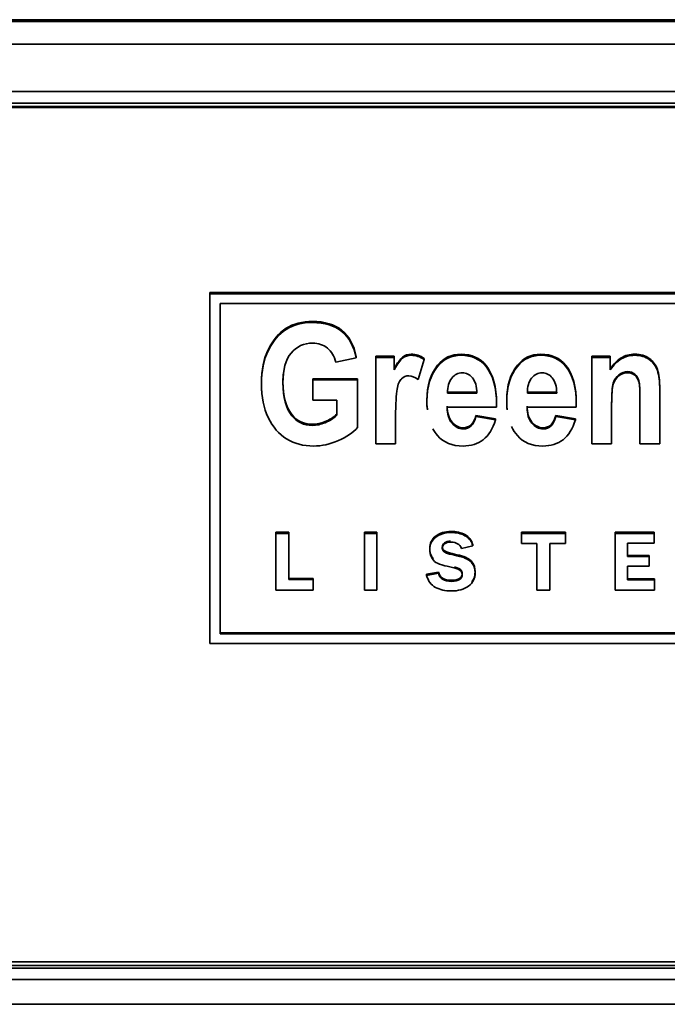
# Model space of a CAD drawing. Units: inches. Extents: x -10 to 10, y -23.7 to 11.3.
# Drawn here: x 6.5 to 7, y -10.1 to -9.3 of the extents above; entities that cross this region are included whole.
import ezdxf

# ---------------------------------------------------------------- set-up
doc = ezdxf.new("R2010")
doc.units = ezdxf.units.IN
doc.header["$MEASUREMENT"] = 0
doc.layers.add('Default', color=7, linetype='Continuous')

msp = doc.modelspace()

# ---------------------------------------------------------------- linework, layer by layer
at = {"layer": 'Default', "color": 7, "linetype": 'Continuous', "lineweight": 35}
for p, q in [((7.65242, -9.28777), (4.37942, -9.28777)), ((7.65242, -9.28928), (4.37942, -9.28928)), ((4.37942, -9.28928), (7.65242, -9.28928)), ((4.37942, -9.30771), (7.65242, -9.30771)), ((7.65242, -9.34663), (4.37942, -9.34663)), ((4.37942, -9.35616), (7.65242, -9.35616)), ((4.38442, -9.35881), (7.64742, -9.35881)), ((4.38442, -9.35972), (7.64742, -9.35972)), ((6.65869, -9.51217), (6.65869, -9.51126)), ((6.65869, -9.51126), (7.51346, -9.51126)), ((6.65869, -9.7987), (6.65869, -9.51217)), ((6.65869, -9.51217), (7.51346, -9.51217)), ((7.50508, -9.52015), (6.66707, -9.52015)), ((6.66707, -9.52015), (6.66707, -9.79072)), ((6.79461, -9.56434), (6.79461, -9.56344)), ((6.79461, -9.56344), (6.80962, -9.56344)), ((6.80962, -9.56434), (6.80962, -9.56344)), ((6.97153, -9.56434), (6.97153, -9.56344)), ((6.97153, -9.56344), (6.98655, -9.56344)), ((6.98655, -9.56434), (6.98655, -9.56344)), ((6.77844, -9.56473), (6.76186, -9.56838)), ((6.77844, -9.56473), (6.77844, -9.56383)), ((6.79461, -9.63524), (6.79461, -9.56434)), ((6.79461, -9.56434), (6.80962, -9.56434)), ((6.80962, -9.56434), (6.80962, -9.57443)), ((6.83418, -9.56616), (6.82913, -9.58249)), ((6.83418, -9.56616), (6.83418, -9.56526)), ((6.97153, -9.63524), (6.97153, -9.56434)), ((6.97153, -9.56434), (6.98655, -9.56434)), ((6.98655, -9.56434), (6.98655, -9.57462)), ((6.74303, -9.58282), (6.74303, -9.58191)), ((6.74303, -9.58191), (6.7796, -9.58191)), ((6.74303, -9.5994), (6.74303, -9.58282)), ((6.74303, -9.58282), (6.7796, -9.58282)), ((6.7796, -9.58282), (6.7796, -9.58191)), ((6.7796, -9.58282), (6.7796, -9.62184)), ((6.85329, -9.59368), (6.85329, -9.59277)), ((6.85329, -9.59277), (6.87737, -9.59277)), ((6.85329, -9.59368), (6.87737, -9.59368)), ((6.91865, -9.59368), (6.91865, -9.59277)), ((6.91865, -9.59277), (6.94274, -9.59277)), ((6.91865, -9.59368), (6.94274, -9.59368)), ((6.76261, -9.5994), (6.74303, -9.5994)), ((6.76261, -9.61176), (6.76261, -9.5994)), ((6.89334, -9.60513), (6.85302, -9.60513)), ((6.87656, -9.61274), (6.87656, -9.61183)), ((6.87656, -9.61183), (6.89259, -9.61469)), ((6.95871, -9.60513), (6.91838, -9.60513)), ((6.94192, -9.61274), (6.94192, -9.61183)), ((6.94192, -9.61183), (6.95796, -9.61469)), ((6.87656, -9.61274), (6.89259, -9.6156)), ((6.89259, -9.6156), (6.89259, -9.61469)), ((6.94192, -9.61274), (6.95796, -9.6156)), ((6.95796, -9.6156), (6.95796, -9.61469)), ((6.81078, -9.63524), (6.79461, -9.63524)), ((6.98771, -9.63524), (6.97153, -9.63524)), ((7.02707, -9.63524), (7.0109, -9.63524)), ((6.7127, -9.70844), (6.7127, -9.70754)), ((6.7127, -9.70754), (6.72319, -9.70754)), ((6.7127, -9.75497), (6.7127, -9.70844)), ((6.7127, -9.70844), (6.72319, -9.70844)), ((6.72319, -9.70844), (6.72319, -9.70754)), ((6.72319, -9.70844), (6.72319, -9.74625)), ((6.78529, -9.70844), (6.78529, -9.70754)), ((6.78529, -9.70754), (6.79537, -9.70754)), ((6.78529, -9.75497), (6.78529, -9.70844)), ((6.78529, -9.70844), (6.79537, -9.70844)), ((6.79537, -9.70844), (6.79537, -9.70754)), ((6.79537, -9.70844), (6.79537, -9.75497)), ((6.91387, -9.70844), (6.91387, -9.70754)), ((6.91387, -9.70754), (6.94977, -9.70754)), ((6.91387, -9.71677), (6.91387, -9.70844)), ((6.91387, -9.70844), (6.94977, -9.70844)), ((6.94977, -9.70844), (6.94977, -9.70754)), ((6.94977, -9.70844), (6.94977, -9.71677)), ((6.99057, -9.70844), (6.99057, -9.70754)), ((6.99057, -9.70754), (7.0226, -9.70754)), ((6.99057, -9.75497), (6.99057, -9.70844)), ((6.99057, -9.70844), (7.0226, -9.70844)), ((7.0226, -9.70844), (7.0226, -9.70754)), ((7.0226, -9.70844), (7.0226, -9.71651)), ((6.92647, -9.71677), (6.91387, -9.71677)), ((6.92647, -9.75497), (6.92647, -9.71677)), ((6.93717, -9.71677), (6.93717, -9.75497)), ((6.94977, -9.71677), (6.93717, -9.71677)), ((7.0226, -9.71651), (7.00065, -9.71651)), ((7.00065, -9.71651), (7.00065, -9.7274)), ((6.874, -9.71868), (6.86461, -9.72078)), ((6.874, -9.71868), (6.874, -9.71777)), ((7.00065, -9.72649), (7.01829, -9.72649)), ((7.00065, -9.7274), (7.01829, -9.7274)), ((7.01829, -9.7274), (7.01829, -9.72649)), ((7.01829, -9.7274), (7.01829, -9.73533)), ((6.83617, -9.74199), (6.8458, -9.74015)), ((6.83617, -9.7429), (6.8458, -9.74105)), ((6.8458, -9.74105), (6.8458, -9.74015)), ((7.01829, -9.73533), (7.00065, -9.73533)), ((7.00065, -9.73533), (7.00065, -9.74661)), ((6.72319, -9.74535), (6.74335, -9.74535)), ((6.72319, -9.74625), (6.74335, -9.74625)), ((6.74335, -9.74625), (6.74335, -9.74535)), ((6.74335, -9.74625), (6.74335, -9.75497)), ((6.83617, -9.7429), (6.83617, -9.74199)), ((7.00065, -9.74571), (7.02291, -9.74571)), ((7.00065, -9.74661), (7.02291, -9.74661)), ((7.02291, -9.74661), (7.02291, -9.74571)), ((7.02291, -9.74661), (7.02291, -9.75497)), ((6.74335, -9.75497), (6.7127, -9.75497)), ((6.79537, -9.75497), (6.78529, -9.75497)), ((6.93717, -9.75497), (6.92647, -9.75497)), ((7.02291, -9.75497), (6.99057, -9.75497)), ((6.66707, -9.78981), (7.50542, -9.78981)), ((6.66707, -9.79072), (7.50542, -9.79072)), ((7.51379, -9.7987), (6.65869, -9.7987)), ((7.65242, -10.06232), (4.37942, -10.06232)), ((7.64742, -10.05942), (4.38442, -10.05942)), ((7.65242, -10.06444), (4.37942, -10.06444)), ((4.37942, -10.07397), (7.65242, -10.07397)), ((7.65242, -10.09416), (4.37942, -10.09416))]:
    msp.add_line(p, q, dxfattribs=at)
for points, knots in [([(6.70117, -9.59241), (6.70096, -9.59011), (6.70086, -9.58774), (6.70086, -9.57456), (6.70277, -9.56539), (6.71028, -9.55004), (6.71512, -9.54431), (6.72713, -9.53677), (6.73429, -9.53488), (6.75272, -9.53488), (6.7607, -9.53735), (6.77284, -9.54711), (6.77666, -9.55433), (6.77844, -9.56383)], [0, 0, 0, 0, 0.040571, 0.040571, 0.218565, 0.218565, 0.396558, 0.396558, 0.574552, 0.574552, 0.787276, 0.787276, 1, 1, 1, 1]), ([(6.7796, -9.62184), (6.77591, -9.62594), (6.77073, -9.62952), (6.76391, -9.63251), (6.75714, -9.63548), (6.75033, -9.63693), (6.73525, -9.63693), (6.72788, -9.63505), (6.71519, -9.62724), (6.71014, -9.62139), (6.70645, -9.61365), (6.70276, -9.60588), (6.70086, -9.59673), (6.70086, -9.57547), (6.70277, -9.56629), (6.71028, -9.55094), (6.71512, -9.54522), (6.72713, -9.53768), (6.73429, -9.53579), (6.75272, -9.53579), (6.7607, -9.53826), (6.77284, -9.54802), (6.77666, -9.55524), (6.77844, -9.56473)], [0, 0, 0, 0, 0.079275, 0.079275, 0.079275, 0.160775, 0.160775, 0.25939, 0.25939, 0.358005, 0.358005, 0.358005, 0.456925, 0.456925, 0.557676, 0.557676, 0.658428, 0.658428, 0.759179, 0.759179, 0.87959, 0.87959, 1, 1, 1, 1]), ([(6.76186, -9.56838), (6.76056, -9.5633), (6.75824, -9.55947), (6.7549, -9.55673), (6.75155, -9.554), (6.74746, -9.55277), (6.74282, -9.5527), (6.73559, -9.5526), (6.72965, -9.55543), (6.72522, -9.56077), (6.72076, -9.56613), (6.71846, -9.5743), (6.71846, -9.597), (6.72092, -9.60597), (6.72576, -9.61209), (6.72993, -9.61735), (6.73559, -9.62002), (6.74603, -9.62002), (6.74944, -9.61924), (6.75306, -9.61781), (6.75664, -9.61639), (6.75981, -9.6143), (6.76261, -9.61176)], [0, 0, 0, 0, 0.097833, 0.097833, 0.097833, 0.187279, 0.187279, 0.187279, 0.326099, 0.326099, 0.326099, 0.512656, 0.512656, 0.713649, 0.713649, 0.713649, 0.854637, 0.854637, 0.921065, 0.921065, 0.921065, 1, 1, 1, 1]), ([(6.80962, -9.57352), (6.81221, -9.56884), (6.81447, -9.56565), (6.81856, -9.56253), (6.82088, -9.56175), (6.82729, -9.56175), (6.83084, -9.56292), (6.83418, -9.56526)], [0, 0, 0, 0, 0.298507, 0.298507, 0.597015, 0.597015, 1, 1, 1, 1]), ([(6.80962, -9.57443), (6.81221, -9.56974), (6.81447, -9.56655), (6.81856, -9.56343), (6.82088, -9.56265), (6.82729, -9.56265), (6.83084, -9.56382), (6.83418, -9.56616)], [0, 0, 0, 0, 0.298507, 0.298507, 0.597015, 0.597015, 1, 1, 1, 1]), ([(6.83675, -9.60646), (6.8365, -9.60418), (6.83637, -9.60179), (6.83637, -9.58744), (6.8393, -9.57794), (6.84517, -9.57079), (6.85011, -9.56476), (6.8565, -9.56175), (6.87308, -9.56175), (6.8799, -9.5648), (6.88488, -9.57098), (6.89054, -9.57801), (6.89341, -9.58841), (6.89341, -9.60207), (6.89341, -9.60279), (6.89336, -9.6035), (6.89334, -9.60422)], [0, 0, 0, 0, 0.05518, 0.05518, 0.315008, 0.315008, 0.315008, 0.4953, 0.4953, 0.695972, 0.695972, 0.695972, 0.981264, 0.981264, 0.981264, 1, 1, 1, 1]), ([(6.83675, -9.60737), (6.8365, -9.60509), (6.83637, -9.6027), (6.83637, -9.58834), (6.8393, -9.57885), (6.84517, -9.57169), (6.85011, -9.56567), (6.8565, -9.56265), (6.87308, -9.56265), (6.8799, -9.56571), (6.88488, -9.57189), (6.89054, -9.57891), (6.89341, -9.58932), (6.89341, -9.60298), (6.89341, -9.60369), (6.89336, -9.60441), (6.89334, -9.60513)], [0, 0, 0, 0, 0.05518, 0.05518, 0.315008, 0.315008, 0.315008, 0.4953, 0.4953, 0.695972, 0.695972, 0.695972, 0.981264, 0.981264, 0.981264, 1, 1, 1, 1]), ([(6.90212, -9.60646), (6.90186, -9.60418), (6.90173, -9.60179), (6.90173, -9.58744), (6.90467, -9.57794), (6.91054, -9.57079), (6.91548, -9.56476), (6.92186, -9.56175), (6.93844, -9.56175), (6.94527, -9.5648), (6.95025, -9.57098), (6.95591, -9.57801), (6.95877, -9.58841), (6.95877, -9.60207), (6.95877, -9.60279), (6.95873, -9.6035), (6.95871, -9.60422)], [0, 0, 0, 0, 0.0551801, 0.0551801, 0.3150081, 0.3150081, 0.3150081, 0.4952998, 0.4952998, 0.6959722, 0.6959722, 0.6959722, 0.9812644, 0.9812644, 0.9812644, 1, 1, 1, 1]), ([(6.90212, -9.60737), (6.90186, -9.60509), (6.90173, -9.6027), (6.90173, -9.58834), (6.90467, -9.57885), (6.91054, -9.57169), (6.91548, -9.56567), (6.92186, -9.56265), (6.93844, -9.56265), (6.94527, -9.56571), (6.95025, -9.57189), (6.95591, -9.57891), (6.95877, -9.58932), (6.95877, -9.60298), (6.95877, -9.60369), (6.95873, -9.60441), (6.95871, -9.60513)], [0, 0, 0, 0, 0.0551801, 0.0551801, 0.3150081, 0.3150081, 0.3150081, 0.4952998, 0.4952998, 0.6959722, 0.6959722, 0.6959722, 0.9812644, 0.9812644, 0.9812644, 1, 1, 1, 1]), ([(6.98655, -9.57371), (6.98921, -9.56975), (6.99221, -9.56675), (6.99548, -9.56474), (6.99881, -9.56269), (7.00251, -9.56175), (7.01131, -9.56175), (7.01527, -9.56292), (7.01855, -9.56526), (7.02178, -9.56757), (7.024, -9.57059), (7.02523, -9.5743), (7.02644, -9.57795), (7.02707, -9.58328), (7.02707, -9.59023), (7.02707, -9.59397), (7.02707, -9.59771), (7.02707, -9.60145)], [0, 0, 0, 0, 0.167779, 0.167779, 0.167779, 0.313594, 0.313594, 0.481282, 0.481282, 0.481282, 0.632622, 0.632622, 0.632622, 0.849076, 0.849076, 0.849076, 1, 1, 1, 1]), ([(6.98655, -9.57462), (6.98921, -9.57065), (6.99221, -9.56766), (6.99548, -9.56564), (6.99881, -9.5636), (7.00251, -9.56265), (7.01131, -9.56265), (7.01527, -9.56382), (7.01855, -9.56616), (7.02178, -9.56848), (7.024, -9.5715), (7.02523, -9.57521), (7.02644, -9.57885), (7.02707, -9.58418), (7.02707, -9.59114), (7.02707, -9.60584), (7.02707, -9.62054), (7.02707, -9.63524)], [0, 0, 0, 0, 0.116324, 0.116324, 0.116324, 0.217419, 0.217419, 0.333679, 0.333679, 0.333679, 0.438605, 0.438605, 0.438605, 0.588676, 0.588676, 0.588676, 1, 1, 1, 1]), ([(6.71885, -9.577), (6.71859, -9.57928), (6.71846, -9.58172), (6.71846, -9.59609), (6.72092, -9.60506), (6.72576, -9.61118), (6.72993, -9.61644), (6.73559, -9.61911), (6.74603, -9.61911), (6.74944, -9.61833), (6.75306, -9.6169), (6.75664, -9.61549), (6.75981, -9.61339), (6.76261, -9.61085)], [0, 0, 0, 0, 0.083307, 0.083307, 0.461374, 0.461374, 0.461374, 0.726573, 0.726573, 0.851523, 0.851523, 0.851523, 1, 1, 1, 1]), ([(6.82913, -9.58249), (6.82647, -9.58041), (6.82395, -9.57943), (6.81931, -9.57943), (6.81733, -9.58021), (6.81562, -9.58178), (6.81389, -9.58337), (6.81269, -9.58626), (6.81194, -9.59043), (6.8112, -9.59453), (6.81078, -9.6022), (6.81078, -9.61326), (6.81078, -9.62058), (6.81078, -9.62791), (6.81078, -9.63524)], [0, 0, 0, 0, 0.107129, 0.107129, 0.208136, 0.208136, 0.208136, 0.346279, 0.346279, 0.346279, 0.679646, 0.679646, 0.679646, 1, 1, 1, 1]), ([(6.87737, -9.59368), (6.87724, -9.58815), (6.87601, -9.58399), (6.87369, -9.58112), (6.8714, -9.5783), (6.86857, -9.57696), (6.86537, -9.5769), (6.86196, -9.57683), (6.85909, -9.57839), (6.85677, -9.58132), (6.85439, -9.58432), (6.85322, -9.58841), (6.85329, -9.59368)], [0, 0, 0, 0, 0.292536, 0.292536, 0.292536, 0.498264, 0.498264, 0.498264, 0.71231, 0.71231, 0.71231, 1, 1, 1, 1]), ([(6.94274, -9.59368), (6.9426, -9.58815), (6.94138, -9.58399), (6.93906, -9.58112), (6.93677, -9.5783), (6.93394, -9.57696), (6.93073, -9.5769), (6.92732, -9.57683), (6.92445, -9.57839), (6.92213, -9.58132), (6.91976, -9.58432), (6.91859, -9.58841), (6.91865, -9.59368)], [0, 0, 0, 0, 0.292536, 0.292536, 0.292536, 0.498264, 0.498264, 0.498264, 0.71231, 0.71231, 0.71231, 1, 1, 1, 1]), ([(7.0109, -9.62665), (7.0109, -9.61711), (7.0109, -9.60758), (7.0109, -9.59804), (7.0109, -9.59082), (7.01063, -9.58594), (7.0094, -9.58113), (7.00824, -9.57924), (7.00661, -9.57801), (7.00493, -9.57675), (7.00306, -9.57606), (7.00101, -9.57599), (6.99829, -9.5759), (6.99582, -9.5769), (6.99364, -9.57853), (6.99142, -9.58018), (6.98996, -9.58256), (6.98818, -9.58841), (6.98771, -9.59401), (6.98771, -9.60214), (6.98771, -9.61287), (6.98771, -9.6236), (6.98771, -9.63433)], [0, 0, 0, 0, 0.237604, 0.237604, 0.237604, 0.32516, 0.32516, 0.412716, 0.412716, 0.412716, 0.460904, 0.460904, 0.460904, 0.524244, 0.524244, 0.524244, 0.628416, 0.628416, 0.732587, 0.732587, 0.732587, 1, 1, 1, 1]), ([(7.0109, -9.63524), (7.0109, -9.62314), (7.0109, -9.61104), (7.0109, -9.59895), (7.0109, -9.59173), (7.01063, -9.58685), (7.0094, -9.58204), (7.00824, -9.58015), (7.00661, -9.57891), (7.00493, -9.57765), (7.00306, -9.57696), (7.00101, -9.5769), (6.99829, -9.57681), (6.99582, -9.57781), (6.99364, -9.57943), (6.99142, -9.58108), (6.98996, -9.58347), (6.98818, -9.58932), (6.98771, -9.59491), (6.98771, -9.60304), (6.98771, -9.61378), (6.98771, -9.62451), (6.98771, -9.63524)], [0, 0, 0, 0, 0.283328, 0.283328, 0.283328, 0.365633, 0.365633, 0.447938, 0.447938, 0.447938, 0.493236, 0.493236, 0.493236, 0.552778, 0.552778, 0.552778, 0.650702, 0.650702, 0.748625, 0.748625, 0.748625, 1, 1, 1, 1]), ([(6.85302, -9.60422), (6.85308, -9.60988), (6.85438, -9.61424), (6.85697, -9.61729), (6.85957, -9.62036), (6.86257, -9.62198), (6.87137, -9.62198), (6.87485, -9.61859), (6.87656, -9.61183)], [0, 0, 0, 0, 0.349875, 0.349875, 0.349875, 0.616981, 0.616981, 1, 1, 1, 1]), ([(6.85302, -9.60513), (6.85308, -9.61078), (6.85438, -9.61514), (6.85697, -9.6182), (6.85957, -9.62126), (6.86257, -9.62288), (6.87137, -9.62288), (6.87485, -9.6195), (6.87656, -9.61274)], [0, 0, 0, 0, 0.349875, 0.349875, 0.349875, 0.616981, 0.616981, 1, 1, 1, 1]), ([(6.91838, -9.60422), (6.91845, -9.60988), (6.91975, -9.61424), (6.92234, -9.61729), (6.92494, -9.62036), (6.92793, -9.62198), (6.93674, -9.62198), (6.94022, -9.61859), (6.94192, -9.61183)], [0, 0, 0, 0, 0.349875, 0.349875, 0.349875, 0.616981, 0.616981, 1, 1, 1, 1]), ([(6.91838, -9.60513), (6.91845, -9.61078), (6.91975, -9.61514), (6.92234, -9.6182), (6.92494, -9.62126), (6.92793, -9.62288), (6.93674, -9.62288), (6.94022, -9.6195), (6.94192, -9.61274)], [0, 0, 0, 0, 0.349875, 0.349875, 0.349875, 0.616981, 0.616981, 1, 1, 1, 1]), ([(6.89259, -9.6156), (6.89041, -9.62288), (6.88706, -9.62822), (6.88256, -9.63173), (6.87802, -9.63527), (6.87246, -9.63693), (6.85697, -9.63693), (6.85001, -9.63407), (6.8451, -9.62835), (6.84367, -9.62668), (6.84242, -9.62486), (6.84133, -9.62287)], [0, 0, 0, 0, 0.288459, 0.288459, 0.288459, 0.538467, 0.538467, 0.885847, 0.885847, 0.885847, 1, 1, 1, 1]), ([(6.95796, -9.6156), (6.95577, -9.62288), (6.95243, -9.62822), (6.94793, -9.63173), (6.94338, -9.63527), (6.93783, -9.63693), (6.92234, -9.63693), (6.91538, -9.63407), (6.91047, -9.62835), (6.90862, -9.62619), (6.90706, -9.62377), (6.90579, -9.62107)], [0, 0, 0, 0, 0.2790642, 0.2790642, 0.2790642, 0.5209295, 0.5209295, 0.8569949, 0.8569949, 0.8569949, 1, 1, 1, 1]), ([(6.8418, -9.72955), (6.84114, -9.72879), (6.84056, -9.72792), (6.84007, -9.72692), (6.83915, -9.72504), (6.83866, -9.72304), (6.83866, -9.71665), (6.84031, -9.71323), (6.84363, -9.7107), (6.84694, -9.70817), (6.85112, -9.70685), (6.8604, -9.70685), (6.86416, -9.70774), (6.86755, -9.70951), (6.87094, -9.7113), (6.87307, -9.71405), (6.874, -9.71777)], [0, 0, 0, 0, 0.054069, 0.054069, 0.054069, 0.161798, 0.161798, 0.375598, 0.375598, 0.375598, 0.610801, 0.610801, 0.808951, 0.808951, 0.808951, 1, 1, 1, 1]), ([(6.8458, -9.74105), (6.8468, -9.74553), (6.85043, -9.74777), (6.8595, -9.74777), (6.86168, -9.74724), (6.86316, -9.74622), (6.86464, -9.7452), (6.86534, -9.74392), (6.86534, -9.74138), (6.86503, -9.74036), (6.86372, -9.73852), (6.86209, -9.7377), (6.8595, -9.73697), (6.85669, -9.73619), (6.8538, -9.73564), (6.85094, -9.73497), (6.84776, -9.73422), (6.84539, -9.73325), (6.84383, -9.73223), (6.84226, -9.7312), (6.841, -9.72973), (6.84007, -9.72783), (6.83915, -9.72594), (6.83866, -9.72394), (6.83866, -9.71756), (6.84031, -9.71414), (6.84363, -9.7116), (6.84694, -9.70907), (6.85112, -9.70775), (6.8604, -9.70775), (6.86416, -9.70864), (6.86755, -9.71042), (6.87094, -9.7122), (6.87307, -9.71496), (6.874, -9.71868)], [0, 0, 0, 0, 0.127195, 0.127195, 0.186885, 0.186885, 0.186885, 0.237028, 0.237028, 0.272686, 0.272686, 0.308343, 0.308343, 0.308343, 0.386777, 0.386777, 0.386777, 0.455319, 0.455319, 0.455319, 0.509003, 0.509003, 0.509003, 0.564921, 0.564921, 0.675897, 0.675897, 0.675897, 0.797982, 0.797982, 0.900834, 0.900834, 0.900834, 1, 1, 1, 1]), ([(6.86461, -9.72078), (6.86334, -9.71736), (6.86057, -9.71565), (6.85388, -9.71565), (6.85205, -9.71614), (6.84956, -9.71799), (6.84894, -9.71917), (6.84894, -9.72286), (6.85094, -9.72444), (6.85495, -9.72539), (6.85763, -9.72603), (6.86031, -9.72666), (6.86299, -9.7273), (6.8681, -9.72851), (6.87152, -9.73036), (6.87328, -9.73276), (6.87505, -9.73519), (6.87593, -9.73783), (6.87593, -9.74533), (6.87411, -9.74898), (6.87041, -9.75165), (6.86672, -9.75431), (6.86202, -9.75566), (6.85139, -9.75566), (6.84715, -9.75471), (6.84349, -9.75273), (6.83984, -9.75077), (6.83738, -9.7475), (6.83617, -9.7429)], [0, 0, 0, 0, 0.08492, 0.08492, 0.133939, 0.133939, 0.182958, 0.182958, 0.258715, 0.258715, 0.258715, 0.332043, 0.332043, 0.332043, 0.438363, 0.438363, 0.438363, 0.513091, 0.513091, 0.634201, 0.634201, 0.634201, 0.770867, 0.770867, 0.884756, 0.884756, 0.884756, 1, 1, 1, 1]), ([(6.85581, -9.71475), (6.85362, -9.71482), (6.85196, -9.7153), (6.84956, -9.71708), (6.84894, -9.71827), (6.84894, -9.72195), (6.85094, -9.72353), (6.85495, -9.72448), (6.85763, -9.72512), (6.86031, -9.72576), (6.86299, -9.72639), (6.8681, -9.72761), (6.87152, -9.72945), (6.87328, -9.73186), (6.87505, -9.73428), (6.87593, -9.73692), (6.87593, -9.74298), (6.87507, -9.74571), (6.87332, -9.74797)], [0, 0, 0, 0, 0.089522, 0.089522, 0.185993, 0.185993, 0.335083, 0.335083, 0.335083, 0.479395, 0.479395, 0.479395, 0.688636, 0.688636, 0.688636, 0.835701, 0.835701, 1, 1, 1, 1]), ([(6.8458, -9.74015), (6.8468, -9.74462), (6.85043, -9.74686), (6.8595, -9.74686), (6.86168, -9.74633), (6.86316, -9.74531), (6.86464, -9.7443), (6.86534, -9.74301), (6.86534, -9.74048), (6.86503, -9.73946), (6.86372, -9.73761), (6.86209, -9.73679), (6.8595, -9.73607), (6.8594, -9.73604), (6.8593, -9.73601), (6.8592, -9.73598)], [0, 0, 0, 0, 0.408804, 0.408804, 0.600644, 0.600644, 0.600644, 0.761805, 0.761805, 0.876408, 0.876408, 0.99101, 0.99101, 0.99101, 1, 1, 1, 1])]:
    msp.add_open_spline(points, degree=3, knots=knots, dxfattribs=at)

doc.saveas('drawing.dxf')
